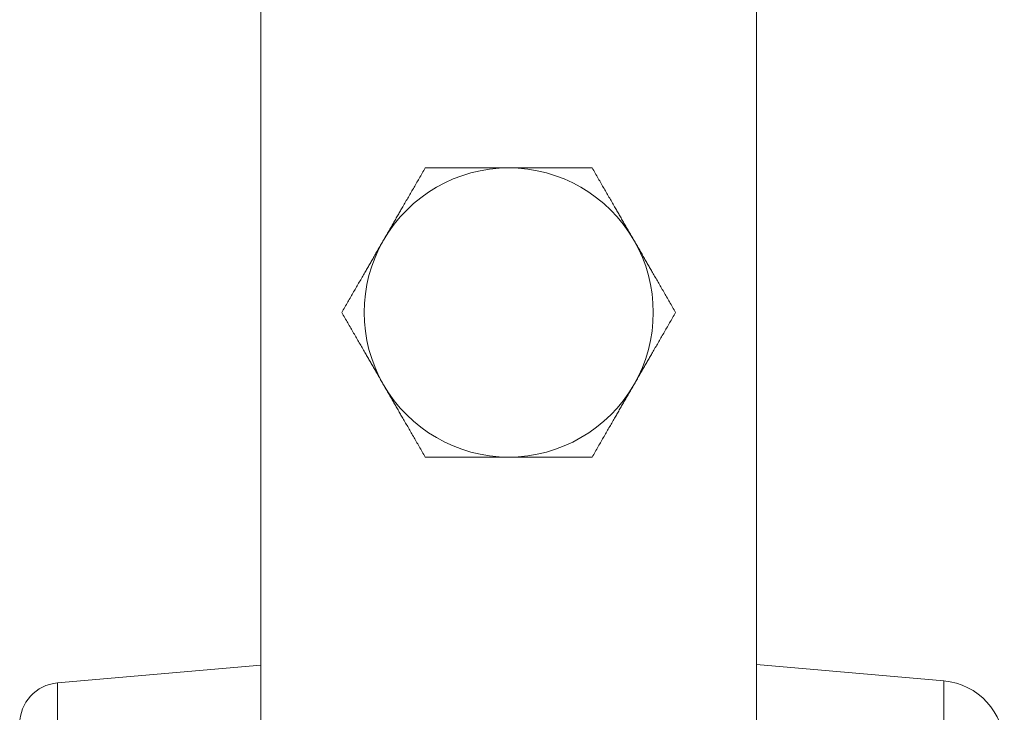
# Model space of a CAD drawing. Units: inches. Extents: x 8.8 to 74.8, y 0.1 to 41.3.
# Drawn here: x 28.5 to 31.5, y 20.7 to 22.8 of the extents above; entities that cross this region are included whole.
import ezdxf

# ---------------------------------------------------------------- set-up
doc = ezdxf.new("R2010")
doc.units = ezdxf.units.IN
doc.header["$MEASUREMENT"] = 0
doc.layers.add('Visible (ANSI)', color=7, linetype='Continuous', lineweight=50)

msp = doc.modelspace()

# ---------------------------------------------------------------- linework, layer by layer
at = {"layer": 'Visible (ANSI)', "lineweight": 13}
for p, q in [((29.21624, 25.26594), (29.21624, 22.70341)), ((30.71624, 22.70341), (30.71624, 25.26594)), ((29.21624, 22.52017), (29.21624, 22.70341)), ((30.71624, 22.70341), (30.71624, 22.52017)), ((29.21624, 19.98955), (29.21624, 22.52017)), ((30.71624, 22.52017), (30.71624, 19.98955)), ((28.60034, 20.7683), (29.21624, 20.82219)), ((31.28367, 20.77429), (30.71624, 20.82394)), ((31.28367, 20.13955), (31.28367, 20.77429)), ((31.28367, 20.77429), (31.28367, 20.13955)), ((28.60034, 20.7683), (28.60034, 20.13955)), ((28.60034, 20.13955), (28.60034, 20.7683))]:
    msp.add_line(p, q, dxfattribs=at)
for centre, radius, start, end in [((29.96624, 21.88955), 0.4375, 90, 150), ((29.96624, 21.88955), 0.4375, 30, 90), ((29.96624, 21.88955), 0.4375, 150, 210), ((29.96624, 21.88955), 0.4375, 330, 30), ((29.96624, 21.88955), 0.4375, 210, 270), ((29.96624, 21.88955), 0.4375, 270, 330), ((31.26624, 20.57505), 0.2, 0, 85), ((28.61124, 20.64378), 0.125, 95, 180)]:
    msp.add_arc(centre, radius, start, end, dxfattribs=at)
for points, weights in [([(29.58735, 22.1083), (29.64597, 22.20983), (29.71365, 22.32705)], [1, 1.04314139574, 1.01001874936]), ([(29.71365, 22.32705), (29.84901, 22.32705), (29.96624, 22.32705)], [1.01001874936, 1.04314139574, 1]), ([(29.96624, 22.32705), (30.08347, 22.32705), (30.21883, 22.32705)], [1, 1.04314139574, 1.01001874936]), ([(30.21883, 22.32705), (30.28651, 22.20983), (30.34512, 22.1083)], [1.01001874936, 1.04314139574, 1]), ([(29.46106, 21.88955), (29.52874, 22.00678), (29.58735, 22.1083)], [1.01001874936, 1.04314139574, 1]), ([(30.34512, 22.1083), (30.40374, 22.00678), (30.47142, 21.88955)], [1, 1.04314139574, 1.01001874936]), ([(29.58735, 21.6708), (29.52874, 21.77233), (29.46106, 21.88955)], [1, 1.04314139574, 1.01001874936]), ([(30.47142, 21.88955), (30.40374, 21.77233), (30.34512, 21.6708)], [1.01001874936, 1.04314139574, 1]), ([(29.71365, 21.45205), (29.64597, 21.56928), (29.58735, 21.6708)], [1.01001874936, 1.04314139574, 1]), ([(30.34512, 21.6708), (30.28651, 21.56928), (30.21883, 21.45205)], [1, 1.04314139574, 1.01001874936]), ([(29.96624, 21.45205), (29.84901, 21.45205), (29.71365, 21.45205)], [1, 1.04314139574, 1.01001874936]), ([(30.21883, 21.45205), (30.08347, 21.45205), (29.96624, 21.45205)], [1.01001874936, 1.04314139574, 1])]:
    msp.add_rational_spline(points, weights, degree=2, dxfattribs=at)

doc.saveas('drawing.dxf')
